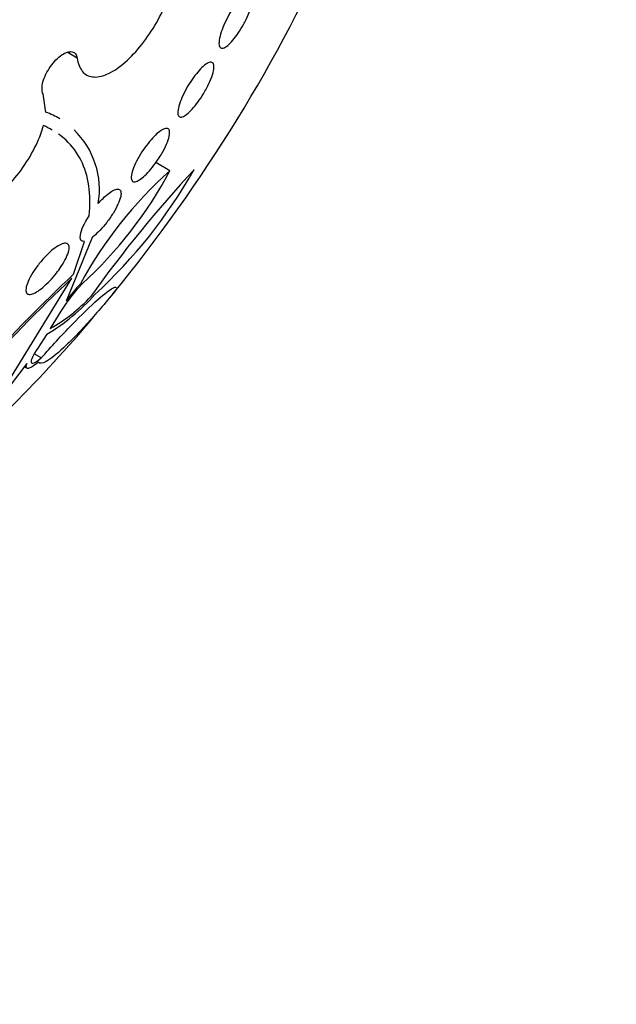
# Model space of a CAD drawing. Units: millimetres. Extents: x 0 to 1478, y 0 to 1758.
# Drawn here: x 1093 to 1100, y 350 to 362 of the extents above; entities that cross this region are included whole.
import ezdxf
from ezdxf import colors
from ezdxf.entities.mleader import LeaderData, LeaderLine
from ezdxf.math import Vec2, Vec3

# ---------------------------------------------------------------- set-up
doc = ezdxf.new("R2010")
doc.units = ezdxf.units.MM
doc.layers.add('DV6_Défaut', color=7, linetype='Continuous')
doc.layers.add('Défaut', color=7, linetype='Continuous')

# ---------------------------------------------------------------- blocks, each defined once
blk = doc.blocks.new('_DOT')
at = {"color": 0}
blk.add_line((0, 0), (-1, 0), dxfattribs=at)
at = {"color": 0, "const_width": 0.333}
blk.add_lwpolyline([(-0.1665, 0, 1), (0.1665, 0, 1)], format="xyb", close=True, dxfattribs=at)
blk = doc.blocks.new('SE5')
at = {"layer": 'DV6_Défaut', "color": 7, "linetype": 'Continuous'}
for p, q in [((1093.339, 361.725), (1093.212, 361.798)), ((1092.943, 361.037), (1092.909, 361.274)), ((1092.943, 361.037), (1092.946, 361.042)), ((1094.511, 360.302), (1094.332, 360.405)), ((1093.527, 359.46), (1093.2, 358.657)), ((1093.294, 358.996), (1093.431, 359.411)), ((1092.383, 357.501), (1093.273, 358.946)), ((1093.099, 358.476), (1093, 358.31)), ((1092.956, 358.239), (1092.842, 358.065)), ((1092.887, 357.94), (1092.798, 357.992)), ((1092.706, 357.87), (1092.413, 357.486)), ((1092.675, 357.829), (1092.707, 357.81))]:
    blk.add_line(p, q, dxfattribs=at)
for centre, radius, start, end in [((1078.106, 371.572), 20.26, 320.7338, 336.0262), ((1092.576, 360.065), 1.045, 58.6523, 69.2309), ((1092.576, 360.065), 1.045, 350.254, 46.1268), ((1098.033, 356.346), 5.297, 131.6806, 151.4554), ((1089.855, 362.778), 5.273, 312.2591, 331.9954), ((1106.095, 349.804), 15.418, 137.0136, 144.6888), ((1089.186, 363.505), 6.47, 312.5576, 330.4758), ((1107.955, 343.365), 21.408, 133.2968, 137.985), ((1107.837, 343.516), 21.24, 133.212, 137.5681), ((1095.128, 357.256), 2.367, 136.8472, 148.9815), ((1095.583, 356.882), 2.972, 137.8319, 143.3138), ((1091.649, 360.44), 2.56, 300.7073, 318.3517), ((1091.938, 360.176), 2.147, 299.64, 317.1593), ((1078.106, 371.572), 20.26, 311.1373, 319.6338)]:
    blk.add_arc(centre, radius, start, end, dxfattribs=at)
for centre, major_axis, start_param in [((1079.704, 370.649), (-12, -20.785), 2.422802), ((1083.947, 368.2), (-9.453, -16.373), 2.561575), ((1083.947, 368.2), (-9.45, -16.368), 2.563958), ((1083.947, 368.2), (-9.25, -16.021), 2.820367), ((1084.742, 367.74), (-9, -15.588), 2.76398), ((1085.38, 367.372), (-8.75, -15.155), 2.655517), ((1087.58, 366.102), (-7.625, -13.207), 2.47123), ((1087.968, 365.878), (-7.375, -12.774), 2.256715)]:
    blk.add_ellipse(centre, major_axis=major_axis, ratio=0.57735, start_param=start_param, end_param=6.283185, dxfattribs=at)
for points, knots in [([(1093.339, 361.725), (1093.349, 361.656), (1093.371, 361.599), (1093.404, 361.559), (1093.437, 361.519), (1093.481, 361.494), (1093.533, 361.488), (1093.585, 361.481), (1093.647, 361.492), (1093.712, 361.52), (1093.778, 361.547), (1093.849, 361.592), (1093.92, 361.651), (1093.99, 361.71), (1094.063, 361.783), (1094.131, 361.866), (1094.198, 361.947), (1094.263, 362.04), (1094.32, 362.136), (1094.376, 362.23), (1094.427, 362.331), (1094.467, 362.429), (1094.508, 362.527), (1094.539, 362.626), (1094.559, 362.716), (1094.579, 362.808), (1094.588, 362.893), (1094.585, 362.967), (1094.583, 363.042), (1094.568, 363.106), (1094.542, 363.155), (1094.516, 363.204), (1094.478, 363.239), (1094.432, 363.257), (1094.385, 363.274), (1094.328, 363.274), (1094.266, 363.257), (1094.254, 363.254), (1094.242, 363.25), (1094.23, 363.246)], [0, 0, 0, 0, 0.083077, 0.083077, 0.083077, 0.166304, 0.166304, 0.166304, 0.249828, 0.249828, 0.249828, 0.332945, 0.332945, 0.332945, 0.414989, 0.414989, 0.414989, 0.495788, 0.495788, 0.495788, 0.575741, 0.575741, 0.575741, 0.655604, 0.655604, 0.655604, 0.736156, 0.736156, 0.736156, 0.817874, 0.817874, 0.817874, 0.900739, 0.900739, 0.900739, 0.984228, 0.984228, 0.984228, 1, 1, 1, 1]), ([(1095.438, 362.148), (1095.417, 362.11), (1095.395, 362.073), (1095.372, 362.04), (1095.349, 362.006), (1095.326, 361.976), (1095.304, 361.95), (1095.282, 361.923), (1095.26, 361.901), (1095.24, 361.885), (1095.219, 361.867), (1095.2, 361.856), (1095.184, 361.851), (1095.168, 361.847), (1095.154, 361.849), (1095.145, 361.859), (1095.136, 361.869), (1095.13, 361.887), (1095.13, 361.911), (1095.13, 361.935), (1095.134, 361.966), (1095.143, 362.001), (1095.151, 362.035), (1095.164, 362.073), (1095.18, 362.113), (1095.195, 362.151), (1095.214, 362.191), (1095.234, 362.23), (1095.254, 362.268), (1095.275, 362.305), (1095.297, 362.34), (1095.319, 362.374), (1095.342, 362.407), (1095.364, 362.434), (1095.387, 362.463), (1095.41, 362.488), (1095.43, 362.507), (1095.452, 362.528), (1095.472, 362.543), (1095.49, 362.551), (1095.508, 362.56), (1095.523, 362.561), (1095.535, 362.556), (1095.546, 362.551), (1095.554, 362.538), (1095.557, 362.518), (1095.56, 362.498), (1095.559, 362.47), (1095.553, 362.438), (1095.547, 362.407), (1095.536, 362.37), (1095.522, 362.33), (1095.508, 362.293), (1095.491, 362.253), (1095.472, 362.213), (1095.461, 362.191), (1095.45, 362.169), (1095.438, 362.148)], [0, 0, 0, 0, 0.049895, 0.049895, 0.049895, 0.099683, 0.099683, 0.099683, 0.151099, 0.151099, 0.151099, 0.205792, 0.205792, 0.205792, 0.26353, 0.26353, 0.26353, 0.322703, 0.322703, 0.322703, 0.380783, 0.380783, 0.380783, 0.435671, 0.435671, 0.435671, 0.486979, 0.486979, 0.486979, 0.536039, 0.536039, 0.536039, 0.584916, 0.584916, 0.584916, 0.635517, 0.635517, 0.635517, 0.689102, 0.689102, 0.689102, 0.745907, 0.745907, 0.745907, 0.804826, 0.804826, 0.804826, 0.863551, 0.863551, 0.863551, 0.919623, 0.919623, 0.919623, 0.971951, 0.971951, 0.971951, 1, 1, 1, 1]), ([(1092.909, 361.274), (1092.9, 361.291), (1092.896, 361.313), (1092.896, 361.339), (1092.896, 361.364), (1092.9, 361.394), (1092.908, 361.425), (1092.917, 361.456), (1092.929, 361.489), (1092.945, 361.521), (1092.961, 361.554), (1092.98, 361.587), (1093.002, 361.617), (1093.023, 361.647), (1093.046, 361.676), (1093.071, 361.701), (1093.095, 361.725), (1093.12, 361.747), (1093.144, 361.764), (1093.169, 361.78), (1093.193, 361.793), (1093.215, 361.799), (1093.237, 361.806), (1093.258, 361.808), (1093.275, 361.804), (1093.293, 361.8), (1093.308, 361.791), (1093.319, 361.777), (1093.329, 361.764), (1093.336, 361.746), (1093.339, 361.725)], [0, 0, 0, 0, 0.102042, 0.102042, 0.102042, 0.204313, 0.204313, 0.204313, 0.306181, 0.306181, 0.306181, 0.406974, 0.406974, 0.406974, 0.506616, 0.506616, 0.506616, 0.605542, 0.605542, 0.605542, 0.70448, 0.70448, 0.70448, 0.804143, 0.804143, 0.804143, 0.904934, 0.904934, 0.904934, 1, 1, 1, 1]), ([(1094.933, 361.274), (1094.911, 361.238), (1094.887, 361.202), (1094.864, 361.169), (1094.84, 361.137), (1094.815, 361.107), (1094.792, 361.081), (1094.768, 361.055), (1094.745, 361.034), (1094.725, 361.018), (1094.703, 361), (1094.684, 360.989), (1094.667, 360.984), (1094.65, 360.978), (1094.636, 360.98), (1094.626, 360.988), (1094.616, 360.996), (1094.611, 361.012), (1094.61, 361.034), (1094.609, 361.056), (1094.614, 361.085), (1094.623, 361.119), (1094.632, 361.152), (1094.646, 361.189), (1094.663, 361.229), (1094.679, 361.267), (1094.7, 361.307), (1094.722, 361.346), (1094.743, 361.383), (1094.767, 361.421), (1094.791, 361.455), (1094.814, 361.489), (1094.839, 361.521), (1094.862, 361.549), (1094.886, 361.577), (1094.91, 361.601), (1094.931, 361.62), (1094.954, 361.64), (1094.975, 361.655), (1094.993, 361.664), (1095.012, 361.673), (1095.028, 361.675), (1095.04, 361.671), (1095.052, 361.667), (1095.061, 361.656), (1095.064, 361.638), (1095.068, 361.62), (1095.066, 361.595), (1095.06, 361.564), (1095.054, 361.534), (1095.043, 361.498), (1095.027, 361.459), (1095.012, 361.423), (1094.994, 361.383), (1094.972, 361.343), (1094.96, 361.32), (1094.947, 361.297), (1094.933, 361.274)], [0, 0, 0, 0, 0.049149, 0.049149, 0.049149, 0.098234, 0.098234, 0.098234, 0.148336, 0.148336, 0.148336, 0.201336, 0.201336, 0.201336, 0.257659, 0.257659, 0.257659, 0.316394, 0.316394, 0.316394, 0.375353, 0.375353, 0.375353, 0.43202, 0.43202, 0.43202, 0.485051, 0.485051, 0.485051, 0.535003, 0.535003, 0.535003, 0.583711, 0.583711, 0.583711, 0.63324, 0.63324, 0.63324, 0.685224, 0.685224, 0.685224, 0.740462, 0.740462, 0.740462, 0.798546, 0.798546, 0.798546, 0.857703, 0.857703, 0.857703, 0.915364, 0.915364, 0.915364, 0.969582, 0.969582, 0.969582, 1, 1, 1, 1]), ([(1091.663, 360.554), (1091.613, 360.458), (1091.573, 360.361), (1091.547, 360.27), (1091.521, 360.18), (1091.508, 360.094), (1091.509, 360.02), (1091.511, 359.946), (1091.526, 359.881), (1091.555, 359.831), (1091.584, 359.782), (1091.626, 359.747), (1091.679, 359.728), (1091.731, 359.71), (1091.795, 359.707), (1091.865, 359.721), (1091.934, 359.735), (1092.011, 359.765), (1092.09, 359.809), (1092.167, 359.853), (1092.249, 359.911), (1092.327, 359.979), (1092.406, 360.047), (1092.483, 360.127), (1092.553, 360.212), (1092.624, 360.298), (1092.69, 360.391), (1092.744, 360.484), (1092.8, 360.578), (1092.846, 360.675), (1092.88, 360.767), (1092.893, 360.803), (1092.904, 360.839), (1092.913, 360.873)], [0, 0, 0, 0, 0.097886, 0.097886, 0.097886, 0.195809, 0.195809, 0.195809, 0.294081, 0.294081, 0.294081, 0.391872, 0.391872, 0.391872, 0.4884, 0.4884, 0.4884, 0.583465, 0.583465, 0.583465, 0.677533, 0.677533, 0.677533, 0.771498, 0.771498, 0.771498, 0.866274, 0.866274, 0.866274, 0.962423, 0.962423, 0.962423, 1, 1, 1, 1]), ([(1094.364, 360.449), (1094.341, 360.414), (1094.316, 360.379), (1094.29, 360.347), (1094.265, 360.316), (1094.239, 360.286), (1094.214, 360.261), (1094.189, 360.236), (1094.165, 360.215), (1094.143, 360.199), (1094.121, 360.183), (1094.1, 360.171), (1094.083, 360.166), (1094.065, 360.16), (1094.051, 360.161), (1094.04, 360.168), (1094.03, 360.175), (1094.023, 360.189), (1094.022, 360.209), (1094.021, 360.23), (1094.025, 360.258), (1094.034, 360.29), (1094.044, 360.321), (1094.058, 360.358), (1094.076, 360.397), (1094.094, 360.434), (1094.116, 360.474), (1094.14, 360.514), (1094.163, 360.551), (1094.189, 360.589), (1094.215, 360.623), (1094.24, 360.657), (1094.267, 360.688), (1094.292, 360.716), (1094.317, 360.743), (1094.342, 360.767), (1094.365, 360.786), (1094.389, 360.805), (1094.411, 360.819), (1094.429, 360.828), (1094.449, 360.837), (1094.466, 360.84), (1094.478, 360.837), (1094.492, 360.834), (1094.501, 360.824), (1094.505, 360.808), (1094.509, 360.791), (1094.508, 360.767), (1094.502, 360.738), (1094.496, 360.71), (1094.484, 360.675), (1094.468, 360.637), (1094.452, 360.602), (1094.432, 360.562), (1094.409, 360.522), (1094.395, 360.497), (1094.38, 360.473), (1094.364, 360.449)], [0, 0, 0, 0, 0.048825, 0.048825, 0.048825, 0.097631, 0.097631, 0.097631, 0.146808, 0.146808, 0.146808, 0.198264, 0.198264, 0.198264, 0.25298, 0.25298, 0.25298, 0.310737, 0.310737, 0.310737, 0.369915, 0.369915, 0.369915, 0.427982, 0.427982, 0.427982, 0.482848, 0.482848, 0.482848, 0.534138, 0.534138, 0.534138, 0.583193, 0.583193, 0.583193, 0.632078, 0.632078, 0.632078, 0.682698, 0.682698, 0.682698, 0.736307, 0.736307, 0.736307, 0.793133, 0.793133, 0.793133, 0.852062, 0.852062, 0.852062, 0.91078, 0.91078, 0.91078, 0.966831, 0.966831, 0.966831, 1, 1, 1, 1]), ([(1093.49, 359.734), (1093.504, 359.868), (1093.503, 359.995), (1093.469, 360.231), (1093.436, 360.338), (1093.341, 360.53), (1093.278, 360.616), (1093.17, 360.716), (1093.139, 360.742), (1093.105, 360.765)], [0, 0, 0, 0, 0.2972333, 0.2972333, 0.5944666, 0.5944666, 0.8916999, 0.8916999, 1, 1, 1, 1]), ([(1093.605, 359.888), (1093.625, 359.912), (1093.646, 359.933), (1093.666, 359.953), (1093.693, 359.98), (1093.719, 360.003), (1093.744, 360.021), (1093.768, 360.04), (1093.791, 360.053), (1093.811, 360.062), (1093.832, 360.07), (1093.849, 360.073), (1093.862, 360.07), (1093.876, 360.067), (1093.886, 360.057), (1093.89, 360.042), (1093.895, 360.026), (1093.894, 360.004), (1093.889, 359.977), (1093.883, 359.949), (1093.871, 359.915), (1093.854, 359.879), (1093.838, 359.844), (1093.817, 359.804), (1093.792, 359.764), (1093.769, 359.727), (1093.741, 359.688), (1093.713, 359.651), (1093.686, 359.617), (1093.658, 359.583), (1093.63, 359.553), (1093.603, 359.525), (1093.575, 359.499), (1093.55, 359.478), (1093.542, 359.472), (1093.535, 359.466), (1093.527, 359.46)], [0, 0, 0, 0, 0.061825, 0.061825, 0.061825, 0.145479, 0.145479, 0.145479, 0.230265, 0.230265, 0.230265, 0.319354, 0.319354, 0.319354, 0.414022, 0.414022, 0.414022, 0.513462, 0.513462, 0.513462, 0.614548, 0.614548, 0.614548, 0.712874, 0.712874, 0.712874, 0.805231, 0.805231, 0.805231, 0.891633, 0.891633, 0.891633, 0.974892, 0.974892, 0.974892, 1, 1, 1, 1]), ([(1093.431, 359.411), (1093.389, 359.405), (1093.371, 359.436), (1093.392, 359.554), (1093.43, 359.641), (1093.49, 359.734)], [0, 0, 0, 0, 0.5, 0.5, 1, 1, 1, 1]), ([(1093.078, 359.01), (1093.052, 358.977), (1093.023, 358.943), (1092.994, 358.913), (1092.965, 358.883), (1092.935, 358.854), (1092.907, 358.83), (1092.879, 358.807), (1092.852, 358.787), (1092.827, 358.773), (1092.803, 358.758), (1092.78, 358.748), (1092.761, 358.744), (1092.742, 358.739), (1092.726, 358.74), (1092.714, 358.747), (1092.702, 358.754), (1092.695, 358.767), (1092.693, 358.785), (1092.691, 358.804), (1092.694, 358.829), (1092.703, 358.858), (1092.712, 358.888), (1092.727, 358.923), (1092.747, 358.96), (1092.766, 358.996), (1092.791, 359.036), (1092.819, 359.075), (1092.845, 359.112), (1092.875, 359.15), (1092.906, 359.185), (1092.935, 359.218), (1092.966, 359.249), (1092.996, 359.276), (1093.024, 359.302), (1093.053, 359.324), (1093.079, 359.341), (1093.105, 359.359), (1093.129, 359.372), (1093.15, 359.379), (1093.171, 359.387), (1093.189, 359.389), (1093.203, 359.386), (1093.218, 359.383), (1093.228, 359.373), (1093.233, 359.359), (1093.239, 359.343), (1093.239, 359.322), (1093.233, 359.296), (1093.228, 359.269), (1093.216, 359.237), (1093.199, 359.201), (1093.183, 359.167), (1093.16, 359.128), (1093.134, 359.088), (1093.117, 359.063), (1093.098, 359.036), (1093.078, 359.01)], [0, 0, 0, 0, 0.049483, 0.049483, 0.049483, 0.09904, 0.09904, 0.09904, 0.147703, 0.147703, 0.147703, 0.197015, 0.197015, 0.197015, 0.248726, 0.248726, 0.248726, 0.303732, 0.303732, 0.303732, 0.361694, 0.361694, 0.361694, 0.420882, 0.420882, 0.420882, 0.478742, 0.478742, 0.478742, 0.533291, 0.533291, 0.533291, 0.584322, 0.584322, 0.584322, 0.633281, 0.633281, 0.633281, 0.682248, 0.682248, 0.682248, 0.733086, 0.733086, 0.733086, 0.78698, 0.78698, 0.78698, 0.84405, 0.84405, 0.84405, 0.903065, 0.903065, 0.903065, 0.961644, 0.961644, 0.961644, 1, 1, 1, 1]), ([(1092.887, 357.94), (1092.95, 358.012), (1093.014, 358.083), (1093.143, 358.224), (1093.208, 358.293), (1093.395, 358.486), (1093.509, 358.596), (1093.687, 358.753), (1093.751, 358.801), (1093.81, 358.832), (1093.824, 358.835), (1093.83, 358.831)], [0, 0, 0, 0, 0.141792, 0.141792, 0.283583, 0.283583, 0.567166, 0.567166, 0.85075, 0.85075, 1, 1, 1, 1]), ([(1093.833, 358.803), (1093.775, 358.731), (1093.716, 358.66), (1093.597, 358.52), (1093.537, 358.452), (1093.422, 358.325), (1093.366, 358.265), (1093.261, 358.157), (1093.212, 358.109), (1093.076, 357.984), (1093.003, 357.927), (1092.896, 357.867), (1092.863, 357.864), (1092.848, 357.885)], [0, 0, 0, 0, 0.125, 0.125, 0.25, 0.25, 0.375, 0.375, 0.5, 0.5, 0.75, 0.75, 1, 1, 1, 1]), ([(1092.842, 358.065), (1092.781, 357.974), (1092.752, 357.91), (1092.765, 357.861), (1092.809, 357.876), (1092.887, 357.94)], [0, 0, 0, 0, 0.5, 0.5, 1, 1, 1, 1]), ([(1092.848, 357.885), (1092.787, 357.835), (1092.743, 357.81), (1092.718, 357.808), (1092.716, 357.808), (1092.714, 357.808)], [0, 0, 0, 0, 0.931946, 0.931946, 1, 1, 1, 1])]:
    blk.add_open_spline(points, degree=3, knots=knots, dxfattribs=at)
for points in [[(1093.025, 360.817), (1092.989, 360.838), (1092.952, 360.856), (1092.913, 360.873)], [(1092.706, 357.811), (1092.694, 357.818), (1092.694, 357.838), (1092.706, 357.87)]]:
    blk.add_open_spline(points, degree=3, dxfattribs=at)

msp = doc.modelspace()

# ---------------------------------------------------------------- block references
at = {"layer": 'Défaut'}
msp.add_blockref('SE5', (0, 0), dxfattribs=at)

# ---------------------------------------------------------------- leaders
at = {"layer": 'Défaut', "color": 7, "linetype": 'Continuous'}
ml = msp.add_multileader_mtext('Standard', dxfattribs=at)
ml.set_content('{\\pxsm0.9;\\fSolid Edge ISO|b1||i0||c0|p34;\\W1.;15/05/2018\\P}', color=256)
ml.set_leader_properties()
ml.set_arrow_properties(name='DOT')
ml.build(insert=Vec2(0, 0))
ml.multileader.update_dxf_attribs({"leader_type": 0, "dogleg_length": 0, "arrow_head_size": 12})
ctx = ml.context
ctx.base_point, ctx.char_height, ctx.arrow_head_size, ctx.landing_gap_size = Vec3(1390.407, 1750.708), 12, 12, 4.2
notes = []
notes.append((ctx, [(0, (0, 0, 0), (0, 0), (1, 0), 1, [])]))
ctx.mtext.insert = Vec3(1392.407, 1756.828)
for ctx, leaders in notes:
    for number, flags, end, landing, length, lines in leaders:
        leader = LeaderData()
        leader.index, (leader.has_last_leader_line, leader.has_dogleg_vector, leader.attachment_direction) = number, flags
        leader.last_leader_point, leader.dogleg_vector, leader.dogleg_length = Vec3(end), Vec3(landing), length
        for number, points, colour, breaks in lines:
            line = LeaderLine()
            line.index, line.vertices, line.color, line.breaks = number, Vec3.list(points), colors.encode_raw_color(colour), breaks
            leader.lines.append(line)
        ctx.leaders.append(leader)

doc.saveas('drawing.dxf')
